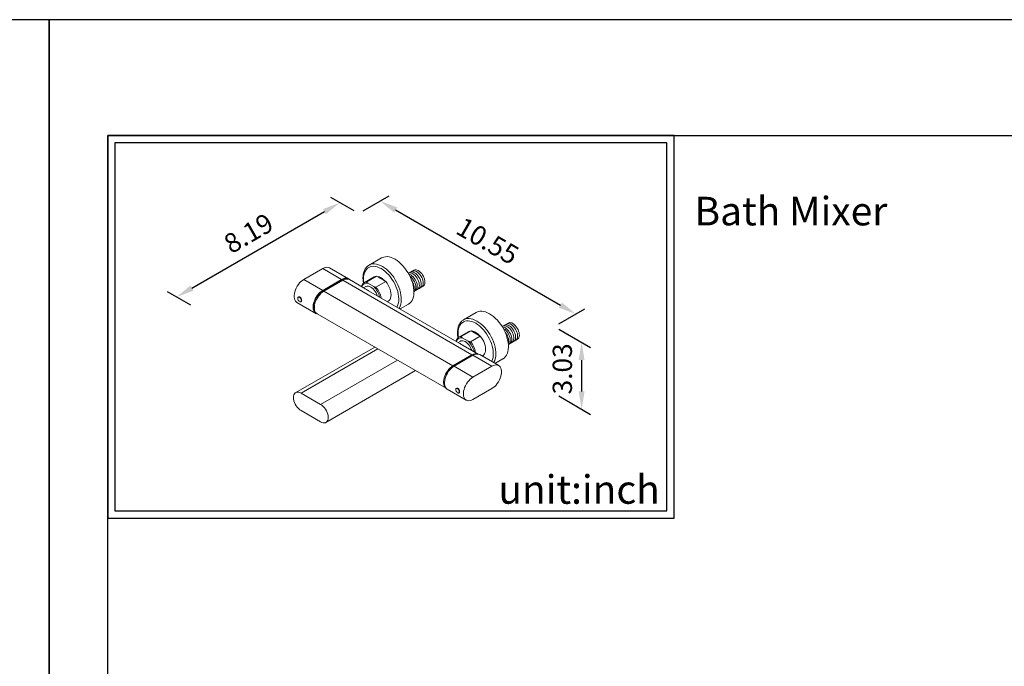
# Model space of a CAD drawing. Units: millimetres. Extents: x -1008 to 420, y 0 to 578.
# Drawn here: x 206 to 344, y 206 to 297 of the extents above; entities that cross this region are included whole.
import ezdxf

# ---------------------------------------------------------------- set-up
doc = ezdxf.new("R2010")
doc.units = ezdxf.units.MM
for name, color, linetype in [('A1', 2, 'Continuous'), ('A5', 136, 'Continuous'), ('DIM', 6, 'Continuous')]:
    doc.layers.add(name, color=color, linetype=linetype)
doc.layers.add('圖紙邊界', color=1, linetype='Continuous', plot=False)
doc.styles.add('勝泰-2.7', font='simplex.shx', dxfattribs={"height": 2.7, "bigfont": 'chineset.shx'})
doc.dimstyles.new('比例1／5', dxfattribs={"dimtxt": 2.7, "dimasz": 2.5, "dimexe": 1.25, "dimexo": 0.625, "dimgap": 1, "dimtad": 1, "dimlfac": 5, "dimdsep": 46, "dimtxsty": '勝泰-2.7', "dimcen": 2.5, "dimadec": 0, "dimazin": 0, "dimtfac": 1, "dimtmove": 0, "dimatfit": 3, "dimfxl": 0, "dimarcsym": 0})

# ---------------------------------------------------------------- blocks, each defined once
blk = doc.blocks.new('*D73')
at = {"layer": 'Defpoints', "color": 0, "transparency": 16777216}
for p in [(250.78, 271.34), (253.4, 269.83), (230.5, 256.6)]:
    blk.add_point(p, dxfattribs=at)
at = {"layer": 'DIM', "color": 0, "lineweight": -2, "transparency": 16777216}
for p, q in [((252.78, 270.19), (249.53, 272.06)), ((230.04, 259.37), (248.62, 270.09)), ((229.87, 256.96), (226.62, 258.84))]:
    blk.add_line(p, q, dxfattribs=at)
at = {"layer": 'DIM', "color": 0, "transparency": 16777216}
for points in [[(248.41, 270.45), (248.82, 269.73), (250.78, 271.34)], [(229.83, 259.73), (230.25, 259.01), (227.87, 258.12)]]:
    blk.add_solid(points, dxfattribs=at)
at = {"layer": 'DIM', "color": 0, "transparency": 16777216, "insert": (238.15, 266.76), "char_height": 2.7, "attachment_point": 5, "rotation": 29.9973, "style": '勝泰-2.7'}
blk.add_mtext('8.19', dxfattribs=at)
blk = doc.blocks.new('*D74')
at = {"layer": 'Defpoints', "color": 0, "transparency": 16777216}
for p in [(253.4, 269.83), (283.88, 255.73), (280.84, 253.98)]:
    blk.add_point(p, dxfattribs=at)
at = {"layer": 'DIM', "color": 0, "lineweight": -2, "transparency": 16777216}
for p, q in [((254.03, 270.19), (257.68, 272.3)), ((258.6, 270.33), (281.71, 256.98)), ((281.47, 254.35), (285.13, 256.46))]:
    blk.add_line(p, q, dxfattribs=at)
at = {"layer": 'DIM', "color": 0, "transparency": 16777216}
for points in [[(258.81, 270.69), (258.39, 269.96), (256.43, 271.58)], [(281.92, 257.35), (281.5, 256.62), (283.88, 255.73)]]:
    blk.add_solid(points, dxfattribs=at)
at = {"layer": 'DIM', "color": 0, "transparency": 16777216, "insert": (271.33, 265.69), "char_height": 2.7, "attachment_point": 5, "rotation": 330.0027, "style": '勝泰-2.7'}
blk.add_mtext('10.55', dxfattribs=at)
blk = doc.blocks.new('*D75')
at = {"layer": 'Defpoints', "color": 0, "transparency": 16777216}
for p in [(280.84, 253.98), (280.84, 244.61), (284.68, 242.39)]:
    blk.add_point(p, dxfattribs=at)
at = {"layer": 'DIM', "color": 0, "lineweight": -2, "transparency": 16777216}
for p, q in [((281.47, 253.62), (285.93, 251.05)), ((284.68, 249.27), (284.68, 244.89)), ((281.47, 244.25), (285.93, 241.67))]:
    blk.add_line(p, q, dxfattribs=at)
at = {"layer": 'DIM', "color": 0, "transparency": 16777216}
for points in [[(284.27, 249.27), (285.1, 249.27), (284.68, 251.77)], [(284.27, 244.89), (285.1, 244.89), (284.68, 242.39)]]:
    blk.add_solid(points, dxfattribs=at)
at = {"layer": 'DIM', "color": 0, "transparency": 16777216, "insert": (282.33, 248.05), "char_height": 2.7, "attachment_point": 5, "rotation": 90, "style": '勝泰-2.7'}
blk.add_mtext('3.03', dxfattribs=at)

msp = doc.modelspace()

# ---------------------------------------------------------------- linework, layer by layer
at = {"layer": 'A1', "linetype": 'Continuous', "lineweight": 15}
for p, q in [((256.6394, 263.6094), (254.8717, 262.5889)), ((248.3762, 262.1121), (245.7245, 260.5814)), ((251.0278, 260.5814), (248.3762, 262.1121)), ((251.984, 260.6761), (249.3323, 262.2068)), ((255.9235, 261.0361), (254.5535, 260.2452)), ((257.216, 260.2899), (255.9235, 261.0361)), ((261.1316, 261.891), (260.3815, 261.458)), ((248.3762, 259.0506), (245.7245, 260.5814)), ((251.0278, 260.5814), (248.3762, 259.0506)), ((248.3938, 259.0098), (251.0455, 260.5406)), ((248.5264, 258.9333), (251.1781, 260.464)), ((251.0455, 260.5406), (251.1781, 260.464)), ((269.2977, 250.0038), (251.1781, 260.464)), ((252.1155, 260.5568), (251.9829, 260.6334)), ((254.2768, 259.3091), (252.1155, 260.5568)), ((254.4239, 259.5881), (254.1088, 259.4061)), ((255.5855, 260.9442), (254.2154, 260.1533)), ((254.2154, 260.1533), (254.2561, 260.1749)), ((254.6878, 260.0656), (255.5349, 259.5766)), ((255.846, 259.499), (257.216, 260.2899)), ((261.1654, 258.8939), (262.4377, 259.6284)), ((248.3938, 259.0098), (248.5264, 258.9333)), ((266.646, 248.473), (248.5264, 258.9333)), ((267.5216, 251.6631), (254.8064, 259.0034)), ((244.768, 257.3632), (247.4196, 255.8325)), ((245.0073, 258.1377), (244.9672, 258.1145)), ((245.3484, 257.4542), (245.3626, 257.4623)), ((257.4528, 257.4757), (257.554, 257.5341)), ((259.2342, 256.4473), (260.3891, 257.114)), ((247.4564, 255.8549), (247.589, 255.7784)), ((247.589, 255.7784), (265.6704, 245.3402)), ((269.8977, 255.9556), (268.1299, 254.9351)), ((274.3743, 254.4769), (273.5285, 253.9887)), ((268.8437, 253.2904), (267.4737, 252.4995)), ((269.1817, 253.3823), (267.8117, 252.5914)), ((270.4743, 252.6361), (269.1817, 253.3823)), ((267.6822, 251.9342), (267.367, 251.7523)), ((267.4737, 252.4995), (267.5144, 252.5211)), ((267.9461, 252.4118), (268.7931, 251.9228)), ((270.1969, 250.1187), (268.0722, 251.3452)), ((269.1042, 251.8452), (270.4743, 252.6361)), ((274.4116, 251.4819), (275.6804, 252.2144)), ((255.6698, 251.1134), (244.5945, 244.7198)), ((256.1091, 250.8598), (245.3444, 244.6455)), ((269.2977, 250.0038), (266.646, 248.473)), ((266.7963, 248.4169), (269.4479, 249.9477)), ((269.4214, 249.9324), (269.2977, 250.0038)), ((269.4479, 249.9477), (272.0996, 248.4169)), ((273.0558, 248.5116), (270.4041, 250.0424)), ((258.8491, 249.2781), (248.0845, 243.0637)), ((270.7486, 249.8435), (270.8123, 249.8803)), ((272.53, 248.8151), (273.6474, 249.4602)), ((248.8344, 240.5399), (261.4101, 247.7996)), ((266.77, 248.4014), (266.646, 248.473)), ((266.7963, 248.4169), (269.4479, 246.8861)), ((269.4479, 246.8861), (272.0996, 248.4169)), ((245.3444, 244.6455), (248.0845, 243.0637)), ((265.8401, 245.1989), (268.4918, 243.6682)), ((267.1318, 245.3359), (267.1173, 245.3275)), ((267.4985, 244.6672), (267.513, 244.6756)), ((272.0996, 245.2936), (269.4479, 243.7629)), ((245.3444, 242.1959), (248.0845, 240.6141))]:
    msp.add_line(p, q, dxfattribs=at)
at = {"layer": 'A1', "linetype": 'Continuous', "lineweight": 15, "flags": 128}
for points in [[(256.6394, 263.6094), (256.7156, 263.65), (256.9329, 263.7325), (257.1681, 263.7769), (257.4186, 263.7826), (257.6815, 263.7496), (257.9538, 263.6781), (258.2324, 263.5691), (258.5143, 263.4237)], [(254.1384, 260.1094), (254.1033, 260.427), (254.0958, 260.7461), (254.1183, 261.0469), (254.1706, 261.3257), (254.252, 261.5792), (254.3615, 261.8044), (254.4979, 261.9983), (254.6594, 262.1588), (254.844, 262.2839), (255.0497, 262.372), (255.2737, 262.422), (255.5135, 262.4335), (255.7662, 262.4061), (256.0285, 262.3403), (256.2975, 262.2369), (256.5698, 262.0971)], [(254.8741, 262.5903), (254.9479, 262.6294), (255.1652, 262.712), (255.4004, 262.7564), (255.6508, 262.7621), (255.9137, 262.7291), (256.186, 262.6576), (256.4647, 262.5486), (256.7465, 262.4032)], [(256.7465, 262.4032), (257.0284, 262.2232), (257.307, 262.0105), (257.5793, 261.7675), (257.8422, 261.4971), (258.0927, 261.2022), (258.3279, 260.8862), (258.5452, 260.5528), (258.7421, 260.2056), (258.9164, 259.8486), (259.0661, 259.4859), (259.1895, 259.1215), (259.2853, 258.7596), (259.3523, 258.4043), (259.3897, 258.0596), (259.3972, 257.7295), (259.3747, 257.4176), (259.3224, 257.1275), (259.2409, 256.8625), (259.1312, 256.6255), (259.0784, 256.5373)], [(258.5143, 263.4237), (258.7961, 263.2437), (259.0748, 263.031), (259.3471, 262.788), (259.61, 262.5176), (259.8604, 262.2227), (260.0957, 261.9067), (260.3129, 261.5733), (260.5098, 261.2261), (260.6841, 260.8691), (260.8339, 260.5064), (260.9573, 260.142), (261.053, 259.7801), (261.12, 259.4248), (261.1575, 259.0801), (261.165, 258.75), (261.1425, 258.4381), (261.0902, 258.148), (261.0087, 257.883), (260.899, 257.646), (260.7622, 257.4399), (260.6, 257.2668), (260.4141, 257.1288), (260.3891, 257.114)], [(249.3323, 262.2068), (249.296, 262.2263), (249.138, 262.2806), (248.9629, 262.2962), (248.7748, 262.2729), (248.5777, 262.2111), (248.3762, 262.1121)], [(255.5855, 260.9442), (255.7404, 261.0091), (255.9235, 261.0361)], [(256.5698, 262.0971), (256.842, 261.9225), (257.111, 261.7154), (257.3733, 261.4783), (257.626, 261.214), (257.8658, 260.9257), (258.0899, 260.6169), (258.2955, 260.2914), (258.4801, 259.9531), (258.6416, 259.6062), (258.778, 259.2548), (258.8875, 258.9032), (258.9689, 258.5557), (259.0212, 258.2165), (259.0437, 257.8897), (259.0362, 257.5793), (258.9987, 257.2891), (258.9318, 257.0225), (258.8362, 256.7828), (258.7938, 256.7015)], [(261.7847, 261.8263), (261.9496, 261.714), (262.1092, 261.571), (262.2584, 261.4019), (262.3924, 261.2121), (262.5068, 261.0079), (262.598, 260.7956), (262.6631, 260.5822), (262.7, 260.3745), (262.7074, 260.1792), (262.6852, 260.0025), (262.634, 259.8502), (262.5555, 259.7271), (262.4523, 259.6372), (262.4377, 259.6284)], [(245.7245, 260.5814), (245.5229, 260.4476), (245.3258, 260.2819), (245.1376, 260.0881), (244.9625, 259.8703), (244.8044, 259.6335), (244.6669, 259.383), (244.553, 259.1244), (244.4653, 258.8635), (244.4057, 258.606), (244.3756, 258.3578), (244.3756, 258.1243), (244.4057, 257.9109), (244.4653, 257.7222), (244.553, 257.5625), (244.6669, 257.4354), (244.768, 257.3632)], [(252.1537, 260.5348), (252.0851, 260.6038), (251.9476, 260.6955), (251.7896, 260.7498), (251.6146, 260.7655), (251.4264, 260.7421), (251.2294, 260.6803), (251.0278, 260.5814)], [(254.2561, 260.1749), (254.3704, 260.2182), (254.5535, 260.2452)], [(256.0094, 258.3089), (255.9534, 258.4725), (255.8561, 258.689), (255.7363, 258.8965), (255.5975, 259.0889), (255.4439, 259.2603), (255.2802, 259.4055), (255.1113, 259.52), (254.9425, 259.6004), (254.7788, 259.6442), (254.6252, 259.6502), (254.4864, 259.6181), (254.4239, 259.5881)], [(257.216, 260.2899), (257.3991, 260.0515), (257.5622, 259.7936), (257.7014, 259.5222), (257.8132, 259.244), (257.8951, 258.9658), (257.9451, 258.6941), (257.9619, 258.4355), (257.9451, 258.1963), (257.8951, 257.9823), (257.8132, 257.7986), (257.7014, 257.6496), (257.5622, 257.5389), (257.554, 257.5341)], [(248.3762, 259.0506), (248.1746, 258.9169), (247.9775, 258.7512), (247.7893, 258.5573), (247.6142, 258.3395), (247.4561, 258.1028), (247.3186, 257.8523), (247.2047, 257.5936), (247.117, 257.3327), (247.0574, 257.0752), (247.0272, 256.827), (247.0272, 256.5935), (247.0574, 256.3801), (247.117, 256.1914), (247.2047, 256.0318), (247.3186, 255.9047), (247.4561, 255.8129), (247.6142, 255.7587), (247.6279, 255.7559)], [(247.4564, 255.8549), (247.3573, 255.9258), (247.2456, 256.0504), (247.1597, 256.207), (247.1012, 256.3919), (247.0717, 256.6011), (247.0717, 256.8299), (247.1012, 257.0733), (247.1597, 257.3256), (247.2456, 257.5814), (247.3573, 257.8349), (247.492, 258.0805), (247.647, 258.3126), (247.8186, 258.5261), (248.003, 258.7162), (248.1962, 258.8786), (248.3938, 259.0098)], [(247.589, 255.7784), (247.4898, 255.8493), (247.3782, 255.9739), (247.2922, 256.1304), (247.2338, 256.3154), (247.2043, 256.5246), (247.2043, 256.7534), (247.2338, 256.9967), (247.2922, 257.2491), (247.3782, 257.5049), (247.4898, 257.7584), (247.6246, 258.004), (247.7795, 258.2361), (247.9512, 258.4495), (248.1356, 258.6396), (248.3288, 258.8021), (248.5264, 258.9333)], [(248.5264, 258.9333), (248.3288, 258.8021), (248.1356, 258.6396), (247.9512, 258.4495), (247.7795, 258.2361), (247.6246, 258.004), (247.4898, 257.7584), (247.3782, 257.5049), (247.2922, 257.2491), (247.2338, 256.9967), (247.2043, 256.7534), (247.2043, 256.5246), (247.2338, 256.3154), (247.2922, 256.1304), (247.3782, 255.9739), (247.4898, 255.8493), (247.589, 255.7784)], [(244.8872, 257.9202), (244.9025, 257.8115), (244.9464, 257.6983), (245.0137, 257.5942), (245.0962, 257.5119), (245.1841, 257.4612), (245.2666, 257.4482), (245.3339, 257.4746), (245.3778, 257.5371), (245.3931, 257.6281), (245.3778, 257.7368), (245.3339, 257.85), (245.2666, 257.9541), (245.1841, 258.0364), (245.0962, 258.0871), (245.0137, 258.1001), (244.9464, 258.0737), (244.9025, 258.0112), (244.8872, 257.9202)], [(245.1629, 257.4701), (245.2046, 257.4507), (245.2926, 257.4369), (245.3643, 257.465), (245.4111, 257.5316), (245.4274, 257.6287), (245.4111, 257.7446), (245.3643, 257.8652), (245.2926, 257.9761), (245.2046, 258.0639), (245.111, 258.1179), (245.023, 258.1318), (244.9513, 258.1037), (244.9045, 258.0371), (244.8882, 257.94), (244.8882, 257.94)], [(269.8977, 255.9556), (269.9739, 255.9961), (270.1912, 256.0787), (270.4264, 256.1231), (270.6769, 256.1288), (270.9397, 256.0958), (271.212, 256.0243), (271.4907, 255.9153), (271.7725, 255.7699)], [(271.7725, 255.7699), (272.0544, 255.5899), (272.3331, 255.3772), (272.6054, 255.1342), (272.8682, 254.8638), (273.1187, 254.5689), (273.3539, 254.2529), (273.5712, 253.9195), (273.7681, 253.5723), (273.9424, 253.2153), (274.0921, 252.8525), (274.2155, 252.4882), (274.3113, 252.1263), (274.3783, 251.771), (274.4157, 251.4263), (274.4233, 251.0962), (274.4007, 250.7843), (274.3484, 250.4942), (274.267, 250.2291), (274.1572, 249.9922), (274.0204, 249.786), (273.8582, 249.613), (273.6723, 249.475), (273.6474, 249.4602)], [(267.3966, 252.4556), (267.3616, 252.7732), (267.3541, 253.0923), (267.3766, 253.393), (267.4289, 253.6719), (267.5103, 253.9254), (267.6198, 254.1505), (267.7561, 254.3445), (267.9176, 254.505), (268.1023, 254.6301), (268.3079, 254.7181), (268.532, 254.7682), (268.7718, 254.7796), (269.0244, 254.7523), (269.2868, 254.6865), (269.5557, 254.583), (269.828, 254.4432)], [(268.1323, 254.9364), (268.2061, 254.9756), (268.4234, 255.0582), (268.6586, 255.1026), (268.9091, 255.1083), (269.172, 255.0752), (269.4443, 255.0038), (269.7229, 254.8948), (270.0048, 254.7494)], [(269.828, 254.4432), (270.1003, 254.2687), (270.3692, 254.0616), (270.6316, 253.8245), (270.8842, 253.5601), (271.124, 253.2718), (271.3481, 252.9631), (271.5537, 252.6376), (271.7384, 252.2993), (271.8999, 251.9524), (272.0362, 251.601), (272.1458, 251.2494), (272.2271, 250.9019), (272.2794, 250.5627), (272.3019, 250.2359), (272.2944, 249.9255), (272.257, 249.6352), (272.19, 249.3686), (272.0944, 249.129), (272.0699, 249.0807)], [(270.0048, 254.7494), (270.2866, 254.5694), (270.5653, 254.3566), (270.8376, 254.1137), (271.1005, 253.8432), (271.3509, 253.5484), (271.5861, 253.2324), (271.8034, 252.8989), (272.0003, 252.5518), (272.1746, 252.1948), (272.3243, 251.832), (272.4478, 251.4677), (272.5435, 251.1058), (272.6105, 250.7505), (272.648, 250.4058), (272.6555, 250.0756), (272.633, 249.7638), (272.5807, 249.4737), (272.4992, 249.2086), (272.3894, 248.9717), (272.3565, 248.9152)], [(274.8843, 254.482), (275.0495, 254.3991), (275.2141, 254.2825), (275.3726, 254.1357), (275.52, 253.9635), (275.6516, 253.7714), (275.7631, 253.5657), (275.851, 253.3529), (275.9124, 253.1399), (275.9454, 252.9334), (275.9488, 252.7403), (275.9226, 252.5666), (275.8677, 252.4179), (275.7858, 252.299), (275.6804, 252.2144)], [(268.8437, 253.2904), (268.9987, 253.3553), (269.1817, 253.3823)], [(267.5144, 252.5211), (267.6286, 252.5644), (267.8117, 252.5914)], [(269.2677, 250.6551), (269.2116, 250.8187), (269.1144, 251.0351), (268.9946, 251.2427), (268.8557, 251.4351), (268.7021, 251.6065), (268.5384, 251.7516), (268.3696, 251.8662), (268.2008, 251.9466), (268.0371, 251.9904), (267.8835, 251.9964), (267.7446, 251.9643), (267.6822, 251.9342)], [(270.4743, 252.6361), (270.6574, 252.3977), (270.8205, 252.1397), (270.9596, 251.8684), (271.0715, 251.5902), (271.1534, 251.3119), (271.2033, 251.0402), (271.2201, 250.7817), (271.2033, 250.5425), (271.1534, 250.3285), (271.0715, 250.1447), (270.9596, 249.9957), (270.8205, 249.8851), (270.8123, 249.8803)], [(269.4479, 249.9477), (269.6495, 250.0466), (269.8465, 250.1084), (270.0347, 250.1317), (270.2097, 250.1161), (270.3678, 250.0618), (270.4041, 250.0424)], [(272.0996, 248.4169), (272.3011, 248.5158), (272.4982, 248.5776), (272.6863, 248.601), (272.8614, 248.5853), (273.0194, 248.531), (273.1569, 248.4393), (273.2707, 248.3122), (273.3584, 248.1525), (273.418, 247.9639), (273.4481, 247.7505), (273.4481, 247.5171), (273.418, 247.2689), (273.3584, 247.0115), (273.2707, 246.7505), (273.1569, 246.492), (273.0194, 246.2415), (272.8614, 246.0048), (272.6863, 245.787), (272.4982, 245.5931), (272.3011, 245.4274), (272.0996, 245.2936)], [(266.646, 248.473), (266.4484, 248.3418), (266.2552, 248.1794), (266.0708, 247.9893), (265.8992, 247.7758), (265.7442, 247.5437), (265.6095, 247.2982), (265.4978, 247.0447), (265.4118, 246.7889), (265.3534, 246.5365), (265.3239, 246.2932), (265.3239, 246.0644), (265.3534, 245.8551), (265.4118, 245.6702), (265.4978, 245.5137), (265.6095, 245.389), (265.6665, 245.3447)], [(266.646, 248.473), (266.4484, 248.3418), (266.2552, 248.1794), (266.0708, 247.9893), (265.8992, 247.7758), (265.7442, 247.5437), (265.6095, 247.2982), (265.4978, 247.0447), (265.4118, 246.7889), (265.3534, 246.5365), (265.3239, 246.2932), (265.3239, 246.0644), (265.3534, 245.8551), (265.4118, 245.6702), (265.4978, 245.5137), (265.6095, 245.389), (265.6665, 245.3447)], [(265.8401, 245.1989), (265.739, 245.2712), (265.6251, 245.3984), (265.5374, 245.558), (265.4778, 245.7467), (265.4477, 245.9601), (265.4477, 246.1935), (265.4778, 246.4416), (265.5374, 246.6991), (265.6251, 246.96), (265.739, 247.2186), (265.8765, 247.469), (266.0345, 247.7058), (266.2095, 247.9235), (266.3977, 248.1174), (266.5947, 248.2831), (266.7963, 248.4169)], [(269.4479, 243.7629), (269.2464, 243.664), (269.0493, 243.6021), (268.8612, 243.5788), (268.6861, 243.5944), (268.5281, 243.6487), (268.3906, 243.7405), (268.2768, 243.8676), (268.1891, 244.0272), (268.1295, 244.2159), (268.0994, 244.4293), (268.0994, 244.6627), (268.1295, 244.9109), (268.1891, 245.1683), (268.2768, 245.4292), (268.3906, 245.6878), (268.5281, 245.9383), (268.6861, 246.175), (268.8612, 246.3928), (269.0493, 246.5866), (269.2464, 246.7523), (269.4479, 246.8861)], [(245.3444, 242.1959), (245.1602, 242.3208), (244.9817, 242.4792), (244.8141, 242.6662), (244.6627, 242.876), (244.5319, 243.1025), (244.4259, 243.3386), (244.3477, 243.5772), (244.2999, 243.811), (244.2838, 244.033), (244.2999, 244.2364), (244.3477, 244.415), (244.4259, 244.5634), (244.5319, 244.6771), (244.6627, 244.7526), (244.8141, 244.7876), (244.9817, 244.7811), (245.1602, 244.7332), (245.3444, 244.6455)], [(267.0374, 245.1332), (267.0526, 245.0245), (267.0965, 244.9113), (267.1638, 244.8072), (267.2464, 244.7249), (267.3342, 244.6742), (267.4167, 244.6612), (267.484, 244.6876), (267.5279, 244.7501), (267.5432, 244.8412), (267.5279, 244.9499), (267.484, 245.063), (267.4167, 245.1671), (267.3342, 245.2494), (267.2464, 245.3001), (267.1638, 245.3131), (267.0965, 245.2867), (267.0526, 245.2243), (267.0374, 245.1332)], [(267.3131, 244.6831), (267.3547, 244.6638), (267.4427, 244.6499), (267.5144, 244.678), (267.5612, 244.7446), (267.5775, 244.8417), (267.5612, 244.9576), (267.5144, 245.0782), (267.4427, 245.1891), (267.3547, 245.2769), (267.2611, 245.331), (267.1731, 245.3448), (267.1014, 245.3167), (267.0546, 245.2501), (267.0383, 245.153), (267.0383, 245.153)], [(248.0845, 243.0637), (248.2687, 242.9388), (248.4472, 242.7805), (248.6148, 242.5935), (248.7662, 242.3836), (248.897, 242.1572), (249.003, 241.9211), (249.0812, 241.6825), (249.129, 241.4486), (249.1451, 241.2266), (249.129, 241.0232), (249.0812, 240.8446), (249.003, 240.6963), (248.897, 240.5826), (248.7662, 240.5071), (248.6148, 240.4721), (248.4472, 240.4786), (248.2687, 240.5264), (248.0845, 240.6141)]]:
    msp.add_lwpolyline(points, dxfattribs=at)
at = {"layer": 'A1', "color": 0, "linetype": 'Continuous', "lineweight": 15, "flags": 128}
for points in [[(260.6069, 261.0274), (260.6772, 260.9795), (260.8369, 260.8364), (260.9861, 260.6673), (261.12, 260.4776), (261.2345, 260.2733), (261.3257, 260.0611), (261.3908, 259.8477), (261.4276, 259.64), (261.435, 259.4447), (261.4128, 259.268), (261.3616, 259.1157), (261.2832, 258.9926), (261.1799, 258.9027), (261.1654, 258.8939)], [(260.7214, 261.2125), (260.8863, 261.1001), (261.0459, 260.9571), (261.1951, 260.788), (261.3291, 260.5983), (261.4435, 260.394), (261.5347, 260.1818), (261.5998, 259.9684), (261.6367, 259.7607), (261.6441, 259.5654), (261.6219, 259.3887), (261.5707, 259.2364), (261.4922, 259.1133), (261.389, 259.0234), (261.3744, 259.0146)], [(261.0069, 261.3773), (261.1718, 261.265), (261.3315, 261.122), (261.4807, 260.9529), (261.6146, 260.7631), (261.7291, 260.5589), (261.8203, 260.3466), (261.8854, 260.1332), (261.9222, 259.9255), (261.9297, 259.7302), (261.9074, 259.5535), (261.8563, 259.4012), (261.7778, 259.2781), (261.6745, 259.1882), (261.66, 259.1795)], [(261.2631, 261.5253), (261.4281, 261.4129), (261.5877, 261.2699), (261.7369, 261.1008), (261.8709, 260.9111), (261.9853, 260.7068), (262.0765, 260.4945), (262.1416, 260.2811), (262.1784, 260.0734), (262.1859, 259.8781), (262.1637, 259.7015), (262.1125, 259.5491), (262.034, 259.4261), (261.9308, 259.3362), (261.9162, 259.3274)], [(261.5415, 261.686), (261.7065, 261.5736), (261.8661, 261.4306), (262.0153, 261.2615), (262.1493, 261.0718), (262.2637, 260.8675), (262.3549, 260.6553), (262.42, 260.4419), (262.4568, 260.2342), (262.4643, 260.0388), (262.442, 259.8622), (262.3909, 259.7099), (262.3124, 259.5868), (262.2092, 259.4969), (262.1946, 259.4881)], [(260.8764, 260.3809), (260.8979, 260.3504), (261.0124, 260.1461), (261.1036, 259.9338), (261.1687, 259.7204), (261.2055, 259.5127), (261.2129, 259.3174), (261.1907, 259.1408), (261.1583, 259.0443)], [(274.3628, 254.1809), (274.528, 254.0981), (274.6925, 253.9814), (274.8511, 253.8346), (274.9985, 253.6624), (275.1301, 253.4704), (275.2416, 253.2646), (275.3295, 253.0518), (275.3909, 252.8388), (275.4238, 252.6324), (275.4273, 252.4392), (275.4011, 252.2655), (275.3462, 252.1168), (275.2642, 251.998), (275.1589, 251.9133)], [(274.6412, 254.3416), (274.8064, 254.2588), (274.9709, 254.1421), (275.1295, 253.9953), (275.2769, 253.8231), (275.4085, 253.6311), (275.52, 253.4254), (275.6079, 253.2125), (275.6693, 252.9995), (275.7022, 252.7931), (275.7057, 252.5999), (275.6795, 252.4262), (275.6246, 252.2775), (275.5426, 252.1587), (275.4373, 252.074)], [(273.6913, 253.7077), (273.7772, 253.6646), (273.9417, 253.548), (274.1002, 253.4012), (274.2477, 253.229), (274.3792, 253.0369), (274.4908, 252.8312), (274.5787, 252.6184), (274.6401, 252.4054), (274.673, 252.1989), (274.6765, 252.0058), (274.6503, 251.832), (274.5954, 251.6834), (274.5134, 251.5645), (274.4081, 251.4799)], [(273.821, 253.8681), (273.9862, 253.7853), (274.1508, 253.6686), (274.3093, 253.5218), (274.4567, 253.3496), (274.5883, 253.1576), (274.6998, 252.9519), (274.7877, 252.7391), (274.8491, 252.526), (274.8821, 252.3196), (274.8855, 252.1264), (274.8594, 251.9527), (274.8044, 251.8041), (274.7225, 251.6852), (274.6171, 251.6006)], [(273.9555, 253.1835), (274.0256, 253.1017), (274.1571, 252.9097), (274.2687, 252.7039), (274.3566, 252.4911), (274.418, 252.2781), (274.4509, 252.0717), (274.4544, 251.8785), (274.4282, 251.7048), (274.3952, 251.6154)], [(274.1066, 254.033), (274.2718, 253.9502), (274.4363, 253.8335), (274.5948, 253.6867), (274.7423, 253.5145), (274.8739, 253.3224), (274.9854, 253.1167), (275.0733, 252.9039), (275.1347, 252.6909), (275.1676, 252.4845), (275.1711, 252.2913), (275.1449, 252.1176), (275.09, 251.9689), (275.008, 251.85), (274.9027, 251.7654)]]:
    msp.add_lwpolyline(points, dxfattribs=at)
at = {"layer": 'A1', "linetype": 'Continuous', "flags": 128}
for points in [[(245.4274, 257.6287), (245.4237, 257.627), (245.4196, 257.6257), (245.4151, 257.6248), (245.4104, 257.6245), (245.4057, 257.6247), (245.4011, 257.6254), (245.3969, 257.6265), (245.3931, 257.6281)], [(267.5775, 244.8417), (267.5739, 244.84), (267.5697, 244.8387), (267.5652, 244.8378), (267.5605, 244.8375), (267.5558, 244.8377), (267.5513, 244.8384), (267.547, 244.8395), (267.5432, 244.8412)]]:
    msp.add_lwpolyline(points, dxfattribs=at)
at = {"layer": 'A1', "linetype": 'Continuous', "lineweight": 15}
for centre, radius, start, end in [((255.9065, 259.7278), 1.266, 58.404916, 85.622676), ((261.4025, 261.2965), 0.6533, 54.192513, 114.497021), ((251.5929, 259.7919), 0.9274, 65.133725, 126.176737), ((251.7255, 259.7154), 0.9274, 65.133725, 126.176737), ((254.5394, 259.3845), 0.697, 77.706758, 166.382648), ((253.4145, 257.4185), 3.0254, 13.13603, 45.503757), ((255.3425, 258.7509), 2.3937, 41.462282, 59.15767), ((253.4164, 257.4208), 3.1972, 10.247424, 40.542077), ((274.6343, 253.9674), 0.5721, 64.093493, 117.038673), ((269.1648, 252.074), 1.266, 58.40489, 85.622702), ((268.6008, 251.0971), 2.3937, 41.462297, 59.157655), ((267.7977, 251.7307), 0.697, 77.706758, 166.382648), ((266.6727, 249.7647), 3.0254, 13.13603, 45.503757), ((266.6746, 249.767), 3.1972, 10.247387, 40.542069), ((269.8572, 249.1924), 0.9856, 70.201105, 124.590399)]:
    msp.add_arc(centre, radius, start, end, dxfattribs=at)
at = {"layer": 'A1', "color": 0, "linetype": 'Continuous', "lineweight": 15}
for centre, radius, start, end in [((260.6247, 260.8476), 0.6533, 54.192513, 114.497021), ((260.3392, 260.6827), 0.6533, 54.192513, 79.944762), ((260.881, 260.9955), 0.6533, 54.192513, 114.497021), ((261.1593, 261.1562), 0.6533, 54.192513, 114.497021), ((273.8566, 253.5184), 0.5721, 64.093493, 117.038673), ((274.1128, 253.6663), 0.5721, 64.093493, 117.038673), ((274.3912, 253.827), 0.5721, 64.093493, 117.038673), ((273.571, 253.3535), 0.5721, 64.093493, 90.388171)]:
    msp.add_arc(centre, radius, start, end, dxfattribs=at)
at = {"layer": 'A1', "linetype": 'Continuous', "lineweight": 15}
for points, knots in [([(254.8763, 262.5868), (254.8303, 262.5603), (254.7176, 262.4953), (254.5615, 262.3551), (254.4074, 262.174), (254.278, 261.9642), (254.1731, 261.7283), (254.0943, 261.4678), (254.0427, 261.185), (254.0185, 260.8832), (254.0237, 260.5652), (254.0471, 260.2893), (254.0791, 260.1176), (254.09, 260.0589)], [0, 0, 0, 0, 0.06515836, 0.15971697, 0.25455774, 0.35038439, 0.44758381, 0.54616712, 0.6458545, 0.74624729, 0.8469816, 0.94777807, 1, 1, 1, 1]), ([(254.2634, 260.1735), (254.2427, 260.1647), (254.1706, 260.1341), (254.0663, 260.0468), (253.9554, 259.9159), (253.8686, 259.7591), (253.8325, 259.6369), (253.8146, 259.576)], [0, 0, 0, 0, 0.09109079, 0.31771361, 0.54398328, 0.77283826, 1, 1, 1, 1]), ([(254.6878, 260.0656), (254.6529, 260.0871), (254.5957, 260.1224), (254.5484, 260.1716), (254.5338, 260.2039), (254.5335, 260.223), (254.5417, 260.2372), (254.55, 260.2428), (254.5535, 260.2452)], [0, 0, 0, 0, 0.42088029, 0.68853392, 0.79144549, 0.89514411, 0.95606593, 1, 1, 1, 1]), ([(255.846, 259.499), (255.8433, 259.4976), (255.8357, 259.4937), (255.8169, 259.4888), (255.7833, 259.4867), (255.7228, 259.4945), (255.6333, 259.5235), (255.5715, 259.5568), (255.5349, 259.5766)], [0, 0, 0, 0, 0.0298761, 0.0840286, 0.16600284, 0.30435276, 0.58743912, 1, 1, 1, 1]), ([(256.2874, 260.826), (256.2894, 260.8257), (256.3374, 260.8195), (256.4429, 260.7816), (256.5551, 260.7294), (256.6429, 260.6797), (256.7347, 260.6223), (256.8476, 260.5417), (256.9286, 260.4654), (256.9549, 260.4407)], [0, 0, 0, 0, 0.01069368, 0.25707351, 0.48477341, 0.51661416, 0.64236985, 0.88417515, 1, 1, 1, 1]), ([(254.2765, 259.3086), (254.3169, 259.2847), (254.4131, 259.2279), (254.6098, 259.116), (254.7579, 259.0299), (254.8057, 259.0021)], [0, 0, 0, 0, 0.32870803, 0.78365639, 1, 1, 1, 1]), ([(245.3765, 257.486), (245.381, 257.4888), (245.4033, 257.5028), (245.4209, 257.5635), (245.4267, 257.6616), (245.4069, 257.7785), (245.3647, 257.8978), (245.3009, 258.0065), (245.2189, 258.0908), (245.1293, 258.135), (245.0618, 258.1471), (245.0334, 258.1339), (245.0296, 258.1322)], [0, 0, 0, 0, 0.03027124, 0.15086024, 0.26990883, 0.38734191, 0.50550766, 0.62564897, 0.74600638, 0.86437874, 0.98168882, 1, 1, 1, 1]), ([(245.3212, 257.8575), (245.3276, 257.8469), (245.3534, 257.8043), (245.3779, 257.7223), (245.3889, 257.6273), (245.3741, 257.5486), (245.3486, 257.5202), (245.3358, 257.506)], [0, 0, 0, 0, 0.077129036, 0.310027555, 0.541493414, 0.770828041, 1, 1, 1, 1]), ([(268.1345, 254.933), (268.0886, 254.9065), (267.9759, 254.8414), (267.8198, 254.7012), (267.6657, 254.5202), (267.5362, 254.3104), (267.4314, 254.0745), (267.3526, 253.814), (267.301, 253.5312), (267.2768, 253.2293), (267.2819, 252.9114), (267.3054, 252.6354), (267.3373, 252.4637), (267.3482, 252.4051)], [0, 0, 0, 0, 0.06515836, 0.15971704, 0.2545578, 0.3503844, 0.44758385, 0.54616713, 0.6458545, 0.74624729, 0.84698159, 0.94777807, 1, 1, 1, 1]), ([(269.5456, 253.1722), (269.5476, 253.1719), (269.5956, 253.1657), (269.7012, 253.1277), (269.8134, 253.0756), (269.9012, 253.0258), (269.9929, 252.9685), (270.1058, 252.8878), (270.1869, 252.8115), (270.2131, 252.7868)], [0, 0, 0, 0, 0.0106945, 0.25707348, 0.48477429, 0.51661504, 0.64236983, 0.88417515, 1, 1, 1, 1]), ([(267.5216, 252.5197), (267.5009, 252.5109), (267.4288, 252.4803), (267.3246, 252.393), (267.2136, 252.2621), (267.1268, 252.1053), (267.0908, 251.9831), (267.0728, 251.9221)], [0, 0, 0, 0, 0.09109135, 0.31771379, 0.54398356, 0.77283826, 1, 1, 1, 1]), ([(267.5213, 251.6627), (267.5281, 251.659), (267.5804, 251.6299), (267.7295, 251.5377), (267.9254, 251.4313), (268.046, 251.359), (268.0713, 251.3438)], [0, 0, 0, 0, 0.06150158, 0.4749659, 0.88954672, 1, 1, 1, 1]), ([(267.9461, 252.4118), (267.9111, 252.4333), (267.8539, 252.4686), (267.8066, 252.5178), (267.792, 252.5501), (267.7918, 252.5692), (267.8, 252.5834), (267.8083, 252.589), (267.8117, 252.5914)], [0, 0, 0, 0, 0.42088054, 0.68853189, 0.79144571, 0.8951444, 0.95606625, 1, 1, 1, 1]), ([(269.1042, 251.8452), (269.1015, 251.8438), (269.0939, 251.8399), (269.0752, 251.835), (269.0416, 251.8329), (268.981, 251.8407), (268.8915, 251.8696), (268.8297, 251.903), (268.7931, 251.9228)], [0, 0, 0, 0, 0.02987633, 0.08402882, 0.16600304, 0.30435292, 0.58743922, 1, 1, 1, 1]), ([(267.3352, 245.3193), (267.3048, 245.3336), (267.2515, 245.3587), (267.2029, 245.3489), (267.182, 245.3447)], [0, 0, 0, 0, 0.57013455, 1, 1, 1, 1]), ([(267.5192, 244.6888), (267.5205, 244.6892), (267.5418, 244.697), (267.5631, 244.7463), (267.5784, 244.8342), (267.5674, 244.9468), (267.5338, 245.0665), (267.4777, 245.1806), (267.4086, 245.2692), (267.3571, 245.3044), (267.3352, 245.3193)], [0, 0, 0, 0, 0.00985246, 0.15806256, 0.30541788, 0.45031489, 0.59493079, 0.74181173, 0.89012684, 1, 1, 1, 1]), ([(267.4713, 245.0705), (267.4777, 245.0599), (267.5035, 245.0174), (267.5281, 244.9354), (267.539, 244.8403), (267.5242, 244.7616), (267.4987, 244.7332), (267.4859, 244.719)], [0, 0, 0, 0, 0.077130277, 0.31002839, 0.541493636, 0.770827419, 1, 1, 1, 1])]:
    msp.add_open_spline(points, degree=3, knots=knots, dxfattribs=at)
at = {"layer": 'A5', "ltscale": 10}
msp.add_lwpolyline([(218.2316, 280.75), (411.7684, 280.75), (411.7684, 16.25), (218.2316, 16.25)], close=True, dxfattribs=at)
at = {"layer": 'DIM', "ltscale": 10}
msp.add_lwpolyline([(218.2316, 227.1371), (297.651, 227.1371), (297.651, 280.75), (218.2316, 280.75)], close=True, dxfattribs=at)
at = {"layer": '圖紙邊界', "ltscale": 10}
for points in [[(0, 0), (210, 0), (210, 297), (0, 297)], [(210, 0), (420, 0), (420, 297), (210, 297)], [(219.2316, 228.1371), (296.651, 228.1371), (296.651, 279.75), (219.2316, 279.75)]]:
    msp.add_lwpolyline(points, close=True, dxfattribs=at)

# ---------------------------------------------------------------- texts
at = {"layer": 'DIM', "char_height": 4}
for s, insert, width, attachment_point in [('{\\fArial|b0|i0|c0|p34;Bath Mixer}', (300.5153, 272.1678), 99.89607, 1), ('{\\fArial|b0|i0|c0|p34;unit:inch}', (295.651, 229.1371), 23.475192, 9)]:
    msp.add_mtext(s, dxfattribs=dict(at, insert=insert, width=width, attachment_point=attachment_point))

# ---------------------------------------------------------------- dimensions: what is measured, and where the dimension line sits
at = {"layer": 'DIM'}
for p1, p2, distance, text, picture, middle in [((230.4969, 256.6015), (253.4039, 269.8254), 2.6235, '8.19', '*D73', (238.1519, 266.7634)), ((253.4039, 269.8254), (280.8443, 253.9844), 3.031, '10.55', '*D74', (271.33, 265.6901))]:
    dim = msp.add_aligned_dim(p1=p1, p2=p2, distance=distance, text=text, dimstyle='比例1／5', dxfattribs=at)
    dim.commit()
    dim.dimension.update_dxf_attribs({"geometry": picture, "text_midpoint": middle})
dim = msp.add_linear_dim(base=(284.6819, 242.3925), p1=(280.8443, 253.9844), p2=(280.8443, 244.6081), angle=270, text='3.03', dimstyle='比例1／5', dxfattribs=at)
dim.commit()
dim.dimension.update_dxf_attribs({"geometry": '*D75', "text_midpoint": (284.6819, 248.0454), "dimtype": 161})

doc.saveas('drawing.dxf')
